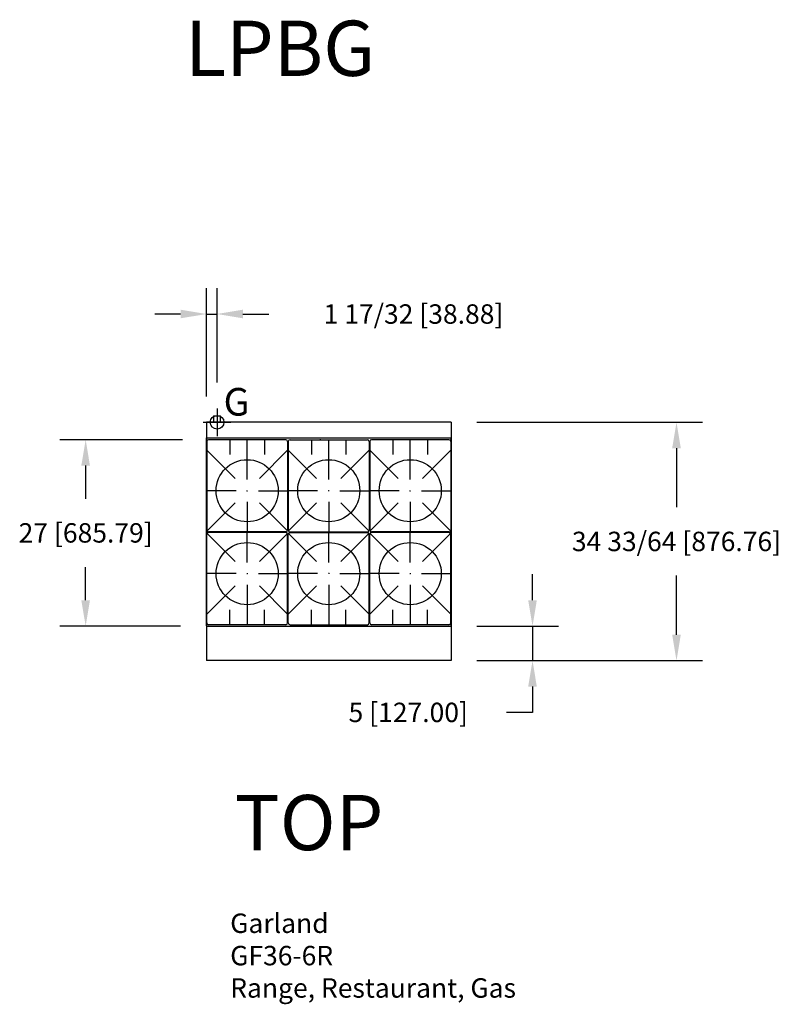
# Model space of a CAD drawing. Units: inches. Extents: x -5 to 105, y 1 to 144.
import ezdxf

# ---------------------------------------------------------------- set-up
doc = ezdxf.new("R2010")
doc.units = ezdxf.units.IN
doc.header["$MEASUREMENT"] = 0
for name, color, linetype in [('204', 1, 'Continuous'), ('250', 2, 'Continuous'), ('460', 6, 'Continuous')]:
    doc.layers.add(name, color=color, linetype=linetype)
doc.styles.add('ROMANS', font='romans')
doc.styles.add('SIMPLEX', font='simplex')
doc.styles.add('style1', font='arial.ttf', dxfattribs={"height": 8})
doc.dimstyles.new('FRACTION', dxfattribs={"dimscale": 30, "dimtxt": 0.09375, "dimasz": 0.125, "dimexe": 0.125, "dimexo": 0.125, "dimgap": 0.09375, "dimtad": 0, "dimtih": 1, "dimtoh": 1, "dimdec": 6, "dimzin": 0, "dimdsep": 46, "dimlunit": 5, "dimtxsty": 'ROMANS', "dimcen": 0.046875, "dimclrd": 3, "dimclre": 3, "dimclrt": 4, "dimadec": 0, "dimazin": 0, "dimtfac": 1, "dimtdec": 6, "dimtmove": 0, "dimatfit": 3, "dimfxl": 0, "dimfrac": 2, "dimtolj": 1, "dimtzin": 0, "dimarcsym": 0})

# ---------------------------------------------------------------- blocks, each defined once
blk = doc.blocks.new('*D6')
at = {"layer": '204', "color": 3, "lineweight": -2}
for p, q in [((61.43, 85.19), (94.1, 85.19)), ((90.35, 81.44), (90.35, 72.88)), ((90.35, 54.42), (90.35, 62.98)), ((61.43, 50.67), (94.1, 50.67))]:
    blk.add_line(p, q, dxfattribs=at)
at = {"layer": '204', "color": 3}
for points in [[(90.97, 81.44), (89.72, 81.44), (90.35, 85.19)], [(89.72, 54.42), (90.97, 54.42), (90.35, 50.67)]]:
    blk.add_solid(points, dxfattribs=at)
at = {"layer": 'Defpoints', "color": 0}
for p in [(57.68, 85.19), (90.35, 85.19), (57.68, 50.67)]:
    blk.add_point(p, dxfattribs=at)
at = {"layer": '204', "color": 4, "insert": (90.35, 67.93), "char_height": 2.8125, "attachment_point": 5, "style": 'ROMANS'}
blk.add_mtext('\\A1;34 33/64 [876.76]', dxfattribs=at)
blk = doc.blocks.new('*D7')
at = {"layer": '204', "color": 3, "lineweight": -2}
for p, q in [((69.49, 59.42), (69.49, 63.17)), ((61.43, 55.67), (73.24, 55.67)), ((69.49, 55.67), (69.49, 50.67)), ((61.43, 50.67), (73.24, 50.67)), ((69.49, 46.92), (69.49, 43.17)), ((69.49, 43.17), (65.74, 43.17))]:
    blk.add_line(p, q, dxfattribs=at)
at = {"layer": '204', "color": 3}
for points in [[(68.86, 59.42), (70.11, 59.42), (69.49, 55.67)], [(70.11, 46.92), (68.86, 46.92), (69.49, 50.67)]]:
    blk.add_solid(points, dxfattribs=at)
at = {"layer": 'Defpoints', "color": 0}
for p in [(57.68, 55.67), (57.68, 50.67), (69.49, 50.67)]:
    blk.add_point(p, dxfattribs=at)
at = {"layer": '204', "color": 4, "insert": (51.48, 43.17), "char_height": 2.8125, "attachment_point": 5, "style": 'ROMANS'}
blk.add_mtext('\\A1;5 [127.00]', dxfattribs=at)
blk = doc.blocks.new('*D8')
at = {"layer": '204', "color": 3, "lineweight": -2}
for p, q in [((18.79, 82.67), (0.99, 82.67)), ((4.74, 78.92), (4.74, 74.12)), ((4.74, 59.42), (4.74, 64.22)), ((18.49, 55.67), (0.99, 55.67))]:
    blk.add_line(p, q, dxfattribs=at)
at = {"layer": '204', "color": 3}
for points in [[(5.36, 78.92), (4.11, 78.92), (4.74, 82.67)], [(4.11, 59.42), (5.36, 59.42), (4.74, 55.67)]]:
    blk.add_solid(points, dxfattribs=at)
at = {"layer": 'Defpoints', "color": 0}
for p in [(4.74, 82.67), (22.54, 82.67), (22.24, 55.67)]:
    blk.add_point(p, dxfattribs=at)
at = {"layer": '204', "color": 4, "insert": (4.74, 69.17), "char_height": 2.8125, "attachment_point": 5, "style": 'ROMANS'}
blk.add_mtext('\\A1;27 [685.79]', dxfattribs=at)
blk = doc.blocks.new('*D9')
at = {"layer": '204', "color": 3, "lineweight": -2}
for p, q in [((22.24, 88.94), (22.24, 104.62)), ((23.77, 90.94), (23.77, 104.62)), ((18.49, 100.87), (14.74, 100.87)), ((22.24, 100.87), (23.77, 100.87)), ((27.52, 100.87), (31.27, 100.87))]:
    blk.add_line(p, q, dxfattribs=at)
at = {"layer": '204', "color": 3}
for points in [[(18.49, 100.25), (18.49, 101.5), (22.24, 100.87)], [(27.52, 101.5), (27.52, 100.25), (23.77, 100.87)]]:
    blk.add_solid(points, dxfattribs=at)
at = {"layer": 'Defpoints', "color": 0}
for p in [(23.77, 100.87), (23.77, 87.19), (22.24, 85.19)]:
    blk.add_point(p, dxfattribs=at)
at = {"layer": '204', "color": 4, "insert": (52.24, 100.87), "char_height": 2.8125, "attachment_point": 5, "style": 'ROMANS'}
blk.add_mtext('\\A1;1 17/32 [38.88]', dxfattribs=at)

msp = doc.modelspace()

# ---------------------------------------------------------------- linework, layer by layer
at = {"layer": '250'}
for p, q in [((23.273519, 86.1274903), (24.273519, 86.1274903)), ((23.273519, 86.1274903), (23.273519, 85.1886903)), ((24.273519, 85.1886903), (24.273519, 86.1274903)), ((22.2429836, 85.1886903), (22.2429836, 50.6704903)), ((57.6760544, 85.1886903), (22.2429836, 85.1886903)), ((57.6760544, 85.1886903), (57.6760544, 50.6704903)), ((57.6760544, 82.9036903), (22.2429836, 82.9036903)), ((22.2429881, 55.6886903), (22.2429881, 82.9504403)), ((29.398494, 82.7638295), (29.398494, 82.6700795)), ((38.7095295, 82.7638295), (38.7095295, 82.6700795)), ((53.0205413, 82.7638295), (53.0205413, 82.6700795)), ((57.676059, 55.6886903), (57.676059, 82.9504403)), ((22.2898631, 82.4200795), (22.2898631, 69.5700795)), ((33.7571368, 82.6700795), (22.5398631, 82.6700795)), ((25.6485, 82.6700795), (25.6485, 80.5232045)), ((28.1485, 76.8963852), (28.1485, 82.6700795)), ((30.6485, 82.6700795), (30.6485, 80.5232045)), ((34.0071368, 82.4200795), (34.0071368, 69.5700795)), ((34.1008868, 82.1928903), (34.0071368, 82.1928903)), ((34.0071368, 82.1928903), (34.1008868, 82.1928903)), ((34.1008868, 82.1926045), (34.0071368, 82.1926045)), ((34.0071368, 82.1926045), (34.1008868, 82.1926045)), ((34.1008868, 82.4200795), (34.1008868, 69.5700795)), ((34.3508868, 82.6700795), (45.5681604, 82.6700795)), ((37.4595236, 82.6700795), (37.4595236, 80.5232045)), ((39.9595236, 76.8963852), (39.9595236, 82.6700795)), ((42.4595236, 82.6700795), (42.4595236, 80.5232045)), ((45.8181604, 82.4200795), (45.8181604, 69.5700795)), ((45.8181604, 82.1926045), (45.9119104, 82.1926045)), ((45.9119104, 82.1926045), (45.8181604, 82.1926045)), ((45.9119104, 82.4200795), (45.9119104, 69.5700795)), ((57.379184, 82.6700795), (46.1619104, 82.6700795)), ((49.2705472, 82.6700795), (49.2705472, 80.5232045)), ((49.2705472, 82.6700795), (49.2705472, 80.5232045)), ((51.7705472, 76.8963852), (51.7705472, 82.6700795)), ((54.2705472, 82.6700795), (54.2705472, 80.5232045)), ((54.2705472, 82.6700795), (54.2705472, 80.5232045)), ((57.629184, 82.4200795), (57.629184, 69.5700795)), ((26.380733, 77.0409714), (22.2898631, 81.1318413)), ((29.9162669, 77.0409714), (34.0071368, 81.1318413)), ((38.1917566, 77.0409714), (34.1008868, 81.1318413)), ((41.7272905, 77.0409714), (45.8181604, 81.1318413)), ((50.0027802, 77.0409714), (45.9119104, 81.1318413)), ((53.5383142, 77.0409714), (57.629184, 81.1318413)), ((26.5253192, 75.2732045), (22.2898631, 75.2732045)), ((28.101625, 75.2734903), (28.195375, 75.2734903)), ((28.1485, 75.2266153), (28.1485, 75.3203653)), ((29.7716807, 75.2732045), (34.0071368, 75.2732045)), ((38.3363429, 75.2732045), (34.1008868, 75.2732045)), ((40.0063986, 75.2734903), (39.9126486, 75.2734903)), ((39.9595236, 75.2266153), (39.9595236, 75.3203653)), ((41.5827043, 75.2732045), (45.8181604, 75.2732045)), ((50.1473665, 75.2732045), (45.9119104, 75.2732045)), ((51.7236722, 75.2734903), (51.8174222, 75.2734903)), ((51.7705472, 75.2266153), (51.7705472, 75.3203653)), ((53.3937279, 75.2732045), (57.629184, 75.2732045)), ((26.380733, 73.5054375), (22.3222724, 69.4469769)), ((28.1485, 73.6500238), (28.1485, 69.3200795)), ((29.9162669, 73.5054375), (33.9747276, 69.4469769)), ((38.1917566, 73.5054375), (34.133296, 69.4469769)), ((39.9595236, 73.6500238), (39.9595236, 69.3200795)), ((41.7272905, 73.5054375), (45.7857512, 69.4469769)), ((50.0027802, 73.5054375), (45.9443196, 69.4469769)), ((51.7705472, 73.6500238), (51.7705472, 69.3200795)), ((53.5383142, 73.5054375), (57.5967748, 69.4469769)), ((22.2898631, 56.1263295), (22.2898631, 68.9763295)), ((26.380733, 65.0409714), (22.3222724, 69.0994321)), ((33.7571368, 69.3200795), (22.5398631, 69.3200795)), ((33.7571368, 69.2263295), (22.5398631, 69.2263295)), ((28.1485, 64.8963852), (28.1485, 69.2263295)), ((29.2002402, 69.3200795), (29.2002402, 69.2263295)), ((29.2002402, 69.2263295), (29.2002402, 69.3200795)), ((29.2790402, 69.3200795), (29.2790402, 69.2263295)), ((29.2790402, 69.2263295), (29.2790402, 69.3200795)), ((29.9162669, 65.0409714), (33.9747276, 69.0994321)), ((34.0071368, 56.1263295), (34.0071368, 68.9763295)), ((34.1008868, 56.1263295), (34.1008868, 68.9763295)), ((38.1917566, 65.0409714), (34.133296, 69.0994321)), ((34.3508868, 69.3200795), (45.5681604, 69.3200795)), ((34.3508868, 69.2263295), (45.5681604, 69.2263295)), ((38.8289833, 69.3200795), (38.8289833, 69.2263295)), ((38.8289833, 69.2263295), (38.8289833, 69.3200795)), ((38.9077833, 69.3200795), (38.9077833, 69.2263295)), ((38.9077833, 69.2263295), (38.9077833, 69.3200795)), ((39.9595236, 64.8963852), (39.9595236, 69.2263295)), ((41.7272905, 65.0409714), (45.7857512, 69.0994321)), ((45.8181604, 56.1263295), (45.8181604, 68.9763295)), ((45.9119104, 56.1263295), (45.9119104, 68.9763295)), ((50.0027802, 65.0409714), (45.9443196, 69.0994321)), ((57.379184, 69.3200795), (46.1619104, 69.3200795)), ((57.379184, 69.2263295), (46.1619104, 69.2263295)), ((51.7705472, 64.8963852), (51.7705472, 69.2263295)), ((52.8222874, 69.3200795), (52.8222874, 69.2263295)), ((52.8222874, 69.2263295), (52.8222874, 69.3200795)), ((52.9010874, 69.3200795), (52.9010874, 69.2263295)), ((52.9010874, 69.2263295), (52.9010874, 69.3200795)), ((53.5383142, 65.0409714), (57.5967748, 69.0994321)), ((57.629184, 56.1263295), (57.629184, 68.9763295)), ((26.5253192, 63.2732045), (22.2898631, 63.2732045)), ((28.101625, 63.2729186), (28.195375, 63.2729186)), ((28.1485, 63.3197936), (28.1485, 63.2260436)), ((29.7716807, 63.2732045), (34.0071368, 63.2732045)), ((38.3363429, 63.2732045), (34.1008868, 63.2732045)), ((40.0063986, 63.2729186), (39.9126486, 63.2729186)), ((39.9595236, 63.3197936), (39.9595236, 63.2260436)), ((41.5827043, 63.2732045), (45.8181604, 63.2732045)), ((50.1473665, 63.2732045), (45.9119104, 63.2732045)), ((51.7236722, 63.2729186), (51.8174222, 63.2729186)), ((51.7705472, 63.3197936), (51.7705472, 63.2260436)), ((53.3937279, 63.2732045), (57.629184, 63.2732045)), ((26.380733, 61.5054375), (22.2898631, 57.4145677)), ((28.1485, 61.6500238), (28.1485, 55.8763295)), ((29.9162669, 61.5054375), (34.0071368, 57.4145677)), ((38.1917566, 61.5054375), (34.1008868, 57.4145677)), ((39.9595236, 61.6500238), (39.9595236, 55.8763295)), ((41.7272905, 61.5054375), (45.8181604, 57.4145677)), ((50.0027802, 61.5054375), (45.9119104, 57.4145677)), ((51.7705472, 61.6500238), (51.7705472, 55.8763295)), ((53.5383142, 61.5054375), (57.629184, 57.4145677)), ((25.6485, 55.8763295), (25.6485, 58.0232045)), ((30.6485, 55.8763295), (30.6485, 58.0232045)), ((37.4595236, 55.8763295), (37.4595236, 58.0232045)), ((42.4595236, 55.8763295), (42.4595236, 58.0232045)), ((49.2705472, 55.8763295), (49.2705472, 58.0232045)), ((49.2705472, 55.8763295), (49.2705472, 58.0232045)), ((54.2705472, 55.8763295), (54.2705472, 58.0232045)), ((54.2705472, 55.8763295), (54.2705472, 58.0232045)), ((22.2898631, 56.3538045), (22.1961131, 56.3538045)), ((22.2429836, 55.6704903), (57.6760544, 55.6704903)), ((33.7571368, 55.8763295), (22.5398631, 55.8763295)), ((29.398494, 55.7825795), (29.398494, 55.8763295)), ((34.1008868, 56.4512186), (34.0071368, 56.4512186)), ((34.0071368, 56.4512186), (34.1008868, 56.4512186)), ((34.0071368, 56.3538045), (34.1008868, 56.3538045)), ((34.1008868, 56.3538045), (34.0071368, 56.3538045)), ((34.0071368, 56.3535186), (34.1008868, 56.3535186)), ((34.1008868, 56.3535186), (34.0071368, 56.3535186)), ((34.3508868, 55.8763295), (45.5681604, 55.8763295)), ((38.7095295, 55.7825795), (38.7095295, 55.8763295)), ((45.9119104, 56.3538045), (45.8181604, 56.3538045)), ((45.8181604, 56.3538045), (45.9119104, 56.3538045)), ((57.379184, 55.8763295), (46.1619104, 55.8763295)), ((53.0205413, 55.7825795), (53.0205413, 55.8763295)), ((57.6760544, 50.6704903), (22.2429836, 50.6704903))]:
    msp.add_line(p, q, dxfattribs=at)
for centre in [(28.1485, 75.2734903), (39.9595236, 75.2734903), (51.7705472, 75.2734903), (28.1485, 63.2729186), (39.9595236, 63.2729186), (51.7705472, 63.2729186)]:
    msp.add_circle(centre, 4.4997553, dxfattribs=at)
for centre, start, end in [((22.5398631, 82.4200795), 90, 180), ((33.7571368, 82.4200795), 0, 90), ((34.3508868, 82.4200795), 90, 180), ((45.5681604, 82.4200795), 0, 90), ((46.1619104, 82.4200795), 90, 180), ((57.379184, 82.4200795), 0, 90), ((22.5398631, 69.5700795), 180, 270), ((22.5398631, 68.9763295), 90, 180), ((33.7571368, 69.5700795), 270, 0), ((33.7571368, 68.9763295), 0, 90), ((34.3508868, 69.5700795), 180, 270), ((34.3508868, 68.9763295), 90, 180), ((45.5681604, 69.5700795), 270, 0), ((45.5681604, 68.9763295), 0, 90), ((46.1619104, 69.5700795), 180, 270), ((46.1619104, 68.9763295), 90, 180), ((57.379184, 69.5700795), 270, 0), ((57.379184, 68.9763295), 0, 90), ((22.5398631, 56.1263295), 180, 270), ((33.7571368, 56.1263295), 270, 0), ((34.3508868, 56.1263295), 180, 270), ((45.5681604, 56.1263295), 270, 0), ((46.1619104, 56.1263295), 180, 270), ((57.379184, 56.1263295), 270, 0)]:
    msp.add_arc(centre, 0.25, start, end, dxfattribs=at)
at = {"layer": '460'}
for p, q in [((23.773519, 87.1886903), (23.773519, 83.1886903)), ((21.773519, 85.1886903), (25.773519, 85.1886903))]:
    msp.add_line(p, q, dxfattribs=at)
msp.add_circle((23.773519, 85.1886903), 1, dxfattribs=at)

# ---------------------------------------------------------------- texts
at = {"layer": '204', "char_height": 8, "width": 97.1875, "attachment_point": 1, "style": 'style1'}
for s, insert in [('LPBG', (19.154897, 143.3593962)), ('{TOP}', (26.3301954, 31.2121401))]:
    msp.add_mtext(s, dxfattribs=dict(at, insert=insert))
at = {"layer": '204', "color": 4, "insert": (25.6816235, 14.0373529), "char_height": 2.8125, "attachment_point": 1, "style": 'ROMANS'}
msp.add_mtext('Garland\\PGF36-6R\\PRange, Restaurant, Gas', dxfattribs=at)
at = {"layer": '460', "style": 'SIMPLEX'}
msp.add_text('G', height=4, dxfattribs=at).set_placement((24.7245249, 86.1598367))

# ---------------------------------------------------------------- dimensions: what is measured, and where the dimension line sits
at = {"layer": '204'}
dim = msp.add_linear_dim(base=(23.773519, 100.870377), p1=(22.2429836, 85.1886903), p2=(23.773519, 87.1886903), dimstyle='FRACTION', dxfattribs=at)
dim.commit()
dim.dimension.update_dxf_attribs({"geometry": '*D9', "text_midpoint": (52.2375257, 100.870377)})
for base, p1, p2, picture, middle in [((90.3499272, 85.1886903), (57.6760544, 50.6704903), (57.6760544, 85.1886903), '*D6', (90.3499272, 67.9295903)), ((4.7394328, 82.6700795), (22.2429836, 55.6704903), (22.5398631, 82.6700795), '*D8', (4.7394328, 69.1702849)), ((69.4871013, 50.6704903), (57.6760544, 55.6704903), (57.6760544, 50.6704903), '*D7', (51.4799863, 43.1704903))]:
    dim = msp.add_linear_dim(base=base, p1=p1, p2=p2, angle=90, dimstyle='FRACTION', dxfattribs=at)
    dim.commit()
    dim.dimension.update_dxf_attribs({"geometry": picture, "text_midpoint": middle})

doc.saveas('drawing.dxf')
